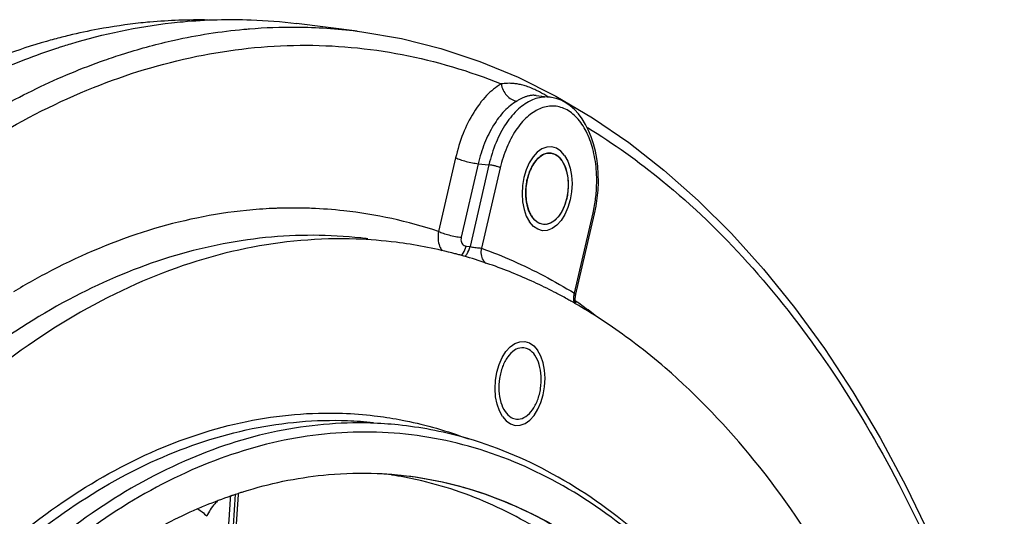
# Model space of a CAD drawing. Units: millimetres. Extents: x 0 to 1782, y 0 to 1260.
# Drawn here: x 644 to 714, y 286 to 322 of the extents above; entities that cross this region are included whole.
import ezdxf

# ---------------------------------------------------------------- set-up
doc = ezdxf.new("R2010")
doc.units = ezdxf.units.MM
doc.header["$LTSCALE"] = 98.01
doc.layers.get('0').update_dxf_attribs({"linetype": 'CONTINUOUS'})

msp = doc.modelspace()

# ---------------------------------------------------------------- linework, layer by layer
at = {"color": 7, "linetype": 'Continuous'}
for p, q in [((668.31752, 320.98398), (664.00721, 321.52347)), ((677.03541, 318.82963), (679.75626, 317.69893)), ((679.75626, 317.69893), (682.4305, 316.35774)), ((681.03248, 316.40382), (681.03175, 316.40391)), ((681.03778, 316.40316), (682.04327, 316.27731)), ((683.84986, 302.18307), (685.18926, 307.97144)), ((685.18926, 307.97144), (685.30265, 308.5299)), ((657.63089, 252.03601), (659.87891, 288.02602)), ((659.87887, 288.02632), (659.88673, 288.10488))]:
    msp.add_line(p, q, dxfattribs=at)
at = {"color": 9, "linetype": 'Continuous'}
for p, q in [((675.31983, 311.96909), (674.1078, 306.73117)), ((676.92844, 311.55114), (675.71641, 306.31322)), ((677.68803, 311.46923), (676.34115, 305.64883)), ((676.92844, 311.55114), (677.68803, 311.46923)), ((678.49233, 311.26026), (677.16805, 305.53733)), ((683.76403, 302.33378), (685.08827, 308.05673)), ((676.06362, 305.68416), (676.34115, 305.64883))]:
    msp.add_line(p, q, dxfattribs=at)
at = {"color": 7, "linetype": 'Continuous'}
for points in [[(668.31342, 320.98449), (668.65056, 320.94079), (671.4772, 320.45182), (674.27381, 319.74777), (677.03541, 318.82963)], [(682.4305, 316.35774), (685.05328, 314.80804), (687.61954, 313.05222), (690.12356, 311.09353), (692.55984, 308.93575), (694.92345, 306.58271), (697.20951, 304.03868), (699.41289, 301.30885), (701.52846, 298.39918), (703.55257, 295.31432), (705.48226, 292.0578), (707.3152, 288.63171), (709.04515, 285.04565), (710.66418, 281.31589), (712.16811, 277.45386), (713.55574, 273.4646)], [(683.76596, 315.40387), (683.46388, 315.66863), (683.14627, 315.88787), (682.81517, 316.06098), (682.47446, 316.18684), (682.1263, 316.26559), (682.04733, 316.2768)], [(685.30265, 308.5299), (685.38656, 309.09698), (685.4404, 309.66856), (685.46378, 310.24046), (685.45646, 310.80857), (685.41836, 311.36894), (685.34951, 311.91775), (685.25012, 312.45072), (685.12066, 312.96362), (684.9613, 313.45374), (684.77292, 313.91636), (684.55772, 314.34539), (684.31667, 314.73868), (684.05133, 315.09322), (683.76596, 315.40387)], [(681.93491, 312.30613), (681.85073, 312.29725), (681.76116, 312.27916), (681.67703, 312.25406), (681.58812, 312.21889), (681.50002, 312.17509), (681.41302, 312.12281)], [(682.87422, 311.76866), (682.74354, 311.93525), (682.60056, 312.0731), (682.44717, 312.18037), (682.2804, 312.25743), (682.11225, 312.2987), (681.93491, 312.30613)], [(680.93964, 311.65529), (680.87237, 311.55745), (680.80411, 311.44738), (680.74312, 311.33838), (680.68198, 311.21719), (680.62484, 311.09091), (680.57188, 310.95996)], [(681.41302, 312.12281), (681.33242, 312.06603), (681.24845, 311.99784), (681.17123, 311.92648), (681.0914, 311.84329), (681.01411, 311.75279), (680.93964, 311.65529)], [(682.87422, 311.76866), (683.06598, 311.41985), (683.2084, 311.0058), (683.29585, 310.54285), (683.32487, 310.04928), (683.29434, 309.54454), (683.20544, 309.04857), (683.0617, 308.58092), (682.86499, 308.15319), (682.62984, 307.79696), (682.36256, 307.51844), (682.07368, 307.32863), (681.77461, 307.235), (681.47714, 307.24127), (681.18822, 307.34991)], [(680.57188, 310.95996), (680.52604, 310.83286), (680.48174, 310.69419), (680.44433, 310.56068), (680.40927, 310.41613), (680.37915, 310.26929), (680.3541, 310.12067)], [(680.3541, 310.12067), (680.33522, 309.97966), (680.32021, 309.82911), (680.31089, 309.6872), (680.30614, 309.53671), (680.30669, 309.38703), (680.31256, 309.23868)], [(680.31256, 309.23868), (680.32291, 309.10074), (680.33901, 308.95647), (680.35891, 308.82329), (680.38503, 308.68501), (680.41619, 308.55054), (680.45227, 308.42035)], [(680.45227, 308.42035), (680.4638, 308.38294), (680.47574, 308.34595), (680.49061, 308.30213), (680.50345, 308.26611), (680.51938, 308.22349), (680.53569, 308.18201)], [(680.53569, 308.18201), (680.56738, 308.10691), (680.60091, 308.03426), (680.63622, 307.96417), (680.67328, 307.89673), (680.71202, 307.83205), (680.75638, 307.76438)], [(681.03688, 307.45432), (680.9878, 307.49649), (680.93994, 307.54201), (680.89338, 307.5908), (680.84413, 307.64769), (680.80048, 307.7031), (680.75638, 307.76438)], [(681.18822, 307.34991), (681.16435, 307.36399), (681.14067, 307.3788), (681.11254, 307.39753), (681.08933, 307.41394), (681.06177, 307.43457), (681.03688, 307.45432)], [(683.82358, 301.8595), (683.82163, 301.96451), (683.82983, 302.0708), (683.8498, 302.18291)], [(683.85576, 301.65928), (683.83527, 301.75694), (683.82358, 301.8595)], [(669.75195, 289.51933), (669.86598, 289.51438), (669.97996, 289.50891), (670.0939, 289.50294), (670.2078, 289.49645), (670.32165, 289.48946), (670.43546, 289.48197), (670.54923, 289.47396), (670.66295, 289.46545), (670.7766, 289.45643)]]:
    msp.add_lwpolyline(points, dxfattribs=at)
at = {"color": 2, "linetype": 'Continuous'}
for points in [[(683.06109, 312.12197), (682.79151, 312.43471), (682.48475, 312.64581), (682.15249, 312.74724), (681.80119, 312.73388), (681.45651, 312.60672), (681.1255, 312.37137), (680.82077, 312.0368), (680.54956, 311.60755), (680.33169, 311.11498), (680.17033, 310.57104), (680.07163, 309.99647), (680.03938, 309.40277), (680.07594, 308.83333), (680.17876, 308.29944), (680.34391, 307.82143), (680.56951, 307.41106)], [(683.06109, 312.12197), (683.28321, 311.71952), (683.44942, 311.24268), (683.55339, 310.70961), (683.59122, 310.13027), (683.56014, 309.54698), (683.4626, 308.97205), (683.30231, 308.42738), (683.08104, 307.92549), (682.81496, 307.50304), (682.51081, 307.1668), (682.18016, 306.92959), (681.82941, 306.79915), (681.4842, 306.78501), (681.1516, 306.88444), (680.84427, 307.09364), (680.56951, 307.41106)], [(678.65221, 293.56185), (678.43009, 293.96431), (678.26387, 294.44115), (678.1599, 294.97421), (678.12208, 295.55356), (678.15316, 296.13685), (678.2507, 296.71178), (678.41099, 297.25645), (678.63225, 297.75834), (678.89834, 298.18079), (679.20249, 298.51702), (679.53314, 298.75423), (679.88389, 298.88467), (680.2291, 298.89881), (680.5617, 298.79939), (680.86902, 298.59019), (681.14378, 298.27276)], [(678.65221, 293.56185), (678.92179, 293.24912), (679.22855, 293.03802), (679.56081, 292.93659), (679.91211, 292.94994), (680.25679, 293.07711), (680.5878, 293.31246), (680.89253, 293.64702), (681.16374, 294.07628), (681.38161, 294.56885), (681.54297, 295.11278), (681.64167, 295.68736), (681.67392, 296.28106), (681.63735, 296.8505), (681.53454, 297.38439), (681.36939, 297.8624), (681.14378, 298.27276)]]:
    msp.add_lwpolyline(points, dxfattribs=at)
at = {"color": 7, "linetype": 'Continuous'}
for points, start_tangent, end_tangent in [([(647.97111, 320.08458), (655.11647, 321.56642)], (0.95753799, 0.28830714), (0.99360725, 0.11289216)), ([(652.9542, 321.56038), (649.90709, 321.11466)], (-0.994409, -0.10559711), (-0.98302668, -0.18346264)), ([(653.58854, 321.62247), (652.9542, 321.56038)], (-0.99601166, -0.08922315), (-0.994409, -0.10559711)), ([(657.71699, 321.76833), (653.58854, 321.62247)], (-0.99981274, 0.01935144), (-0.99601166, -0.08922315)), ([(655.11647, 321.56642), (655.95297, 321.65217), (660.78559, 321.78353)], (0.99360725, 0.11289216), (0.99931253, -0.03707379)), ([(660.78559, 321.78353), (664.00847, 321.52326)], (0.99931253, -0.03707379), (0.99227607, -0.12404922)), ([(647.32755, 320.54466), (646.78364, 320.40193)], (-0.96894387, -0.24728076), (-0.96552558, -0.26030817)), ([(647.82198, 320.6676), (647.32755, 320.54466)], (-0.97192062, -0.23530897), (-0.96894387, -0.24728076)), ([(649.90709, 321.11466), (647.82198, 320.6676)], (-0.98302668, -0.18346264), (-0.97192062, -0.23530897)), ([(646.23358, 320.24963), (640.25146, 318.07489)], (-0.96191997, -0.27333124), (-0.91409559, -0.40549876)), ([(646.78364, 320.40193), (646.23358, 320.24963)], (-0.96552558, -0.26030817), (-0.96191997, -0.27333124)), ([(646.97671, 319.77205), (647.32898, 319.88577), (647.48884, 319.93629)], (0.95033121, 0.31124042), (0.95410452, 0.29947382)), ([(647.48884, 319.93629), (647.97111, 320.08458)], (0.95410452, 0.29947382), (0.95753799, 0.28830714)), ([(644.70078, 318.95758), (646.97671, 319.77205)], (0.93219389, 0.36195931), (0.95033121, 0.31124042)), ([(639.7612, 316.70958), (644.4679, 318.86643)], (0.88623959, 0.46322714), (0.93021978, 0.36700294)), ([(644.4679, 318.86643), (644.70078, 318.95758)], (0.93021978, 0.36700294), (0.93219389, 0.36195931)), ([(680.75638, 307.76438), (680.45227, 308.42035), (680.31256, 309.23868), (680.3541, 310.12067), (680.57188, 310.95996), (680.93964, 311.65529), (681.41302, 312.12281), (681.93491, 312.30613), (682.07633, 312.30188)], (-0.56653889, 0.824035), (0.99388701, -0.11040208)), ([(682.07633, 312.30188), (682.44238, 312.18313)], (0.99388701, -0.11040208), (0.87226953, -0.48902543)), ([(682.44238, 312.18313), (682.87422, 311.76866)], (0.87226953, -0.48902543), (0.56653889, -0.824035)), ([(682.87422, 311.76866), (683.17833, 311.11269), (683.31804, 310.29436), (683.2765, 309.41236)], (0.56653889, -0.824035), (-0.14876141, -0.98887312)), ([(683.2765, 309.41236), (683.05872, 308.57308), (682.69096, 307.87775), (682.21758, 307.41023), (681.69568, 307.22691), (681.55427, 307.23116)], (-0.14876141, -0.98887312), (-0.99388701, 0.11040208)), ([(681.18822, 307.34991), (680.75638, 307.76438)], (-0.87226953, 0.48902543), (-0.56653889, 0.824035)), ([(681.55427, 307.23116), (681.18822, 307.34991)], (-0.99388701, 0.11040208), (-0.87226953, 0.48902543)), ([(671.08418, 305.95623), (668.24655, 306.18432), (660.41343, 305.51638), (652.58921, 302.97732), (644.93317, 298.61883), (637.60117, 292.52964), (636.30855, 291.23959)], (-0.9922305, 0.12441318), (-0.69831773, -0.71578792)), ([(675.0524, 305.20418), (671.08418, 305.95623)], (-0.96899908, 0.24706434), (-0.9922305, 0.12441318)), ([(675.3479, 305.12735), (675.0524, 305.20418)], (-0.96663271, 0.25616637), (-0.96899908, 0.24706434)), ([(675.61583, 305.05512), (675.3479, 305.12735)], (-0.96440768, 0.26441977), (-0.96663271, 0.25616637)), ([(675.89268, 304.9779), (675.61583, 305.05512)], (-0.96202835, 0.27294955), (-0.96440768, 0.26441977)), ([(675.9291, 304.96754), (675.89268, 304.9779)], (-0.96170923, 0.2740718), (-0.96202835, 0.27294955)), ([(676.10077, 304.91811), (675.9291, 304.96754)], (-0.96018856, 0.27935271), (-0.96170923, 0.2740718)), ([(677.75153, 304.39033), (676.10077, 304.91811)], (-0.94424668, 0.32923884), (-0.96018856, 0.27935271)), ([(680.89143, 303.11848), (677.75153, 304.39033)], (-0.90761229, 0.4198094), (-0.94424668, 0.32923884)), ([(682.33309, 302.41226), (680.89143, 303.11848)], (-0.88810203, 0.45964637), (-0.90761229, 0.4198094)), ([(682.56136, 302.2931), (682.33309, 302.41226)], (-0.88485723, 0.4658623), (-0.88810203, 0.45964637)), ([(683.3047, 301.89082), (682.56136, 302.2931)], (-0.87399182, 0.48594063), (-0.88485723, 0.4658623)), ([(683.44759, 301.81096), (683.3047, 301.89082)], (-0.87185199, 0.48976944), (-0.87399182, 0.48594063)), ([(683.57949, 301.73651), (683.44759, 301.81096)], (-0.86986469, 0.4932904), (-0.87185199, 0.48976944)), ([(683.66427, 301.68829), (683.57949, 301.73651)], (-0.86858108, 0.49554708), (-0.86986469, 0.4932904)), ([(684.20268, 301.3752), (683.66427, 301.68829)], (-0.86032032, 0.50975381), (-0.86858108, 0.49554708)), ([(684.22762, 301.36041), (684.20268, 301.3752)], (-0.85993311, 0.51040674), (-0.86032032, 0.50975381)), ([(688.13745, 298.71341), (684.22762, 301.36041)], (-0.79468794, 0.60701818), (-0.85993311, 0.51040674)), ([(680.15903, 298.45267), (680.01761, 298.45692), (679.49572, 298.2736), (679.02234, 297.80608), (678.65458, 297.11075), (678.4368, 296.27146), (678.39526, 295.38947), (678.53497, 294.57114), (678.83908, 293.91517)], (-0.99388701, 0.11040208), (0.56653889, -0.824035)), ([(680.52508, 298.33392), (680.15903, 298.45267)], (-0.87226953, 0.48902543), (-0.99388701, 0.11040208)), ([(680.95692, 297.91945), (680.52508, 298.33392)], (-0.56653889, 0.824035), (-0.87226953, 0.48902543)), ([(709.51596, 265.82039), (706.89116, 272.77311), (702.1377, 282.30821), (696.54375, 290.44465), (690.2232, 297.01678), (688.13745, 298.71341)], (-0.31795282, 0.94810654), (-0.79468794, 0.60701818)), ([(679.63697, 293.38195), (679.77838, 293.3777), (680.30028, 293.56102), (680.77366, 294.02854), (681.14141, 294.72387), (681.3592, 295.56315), (681.40074, 296.44515), (681.26103, 297.26348), (680.95692, 297.91945)], (0.99388701, -0.11040208), (-0.56653889, 0.824035)), ([(678.83908, 293.91517), (679.27091, 293.5007)], (0.56653889, -0.824035), (0.87226953, -0.48902543)), ([(679.27091, 293.5007), (679.63697, 293.38195)], (0.87226953, -0.48902543), (0.99388701, -0.11040208)), ([(671.24256, 292.96327), (669.26328, 293.09581), (662.65024, 292.51637)], (-0.99470221, 0.10279844), (-0.97966133, -0.20065814)), ([(702.44753, 264.84067), (698.50708, 272.65008), (693.67237, 279.64589), (688.20782, 285.29198), (682.21541, 289.47458), (675.8433, 292.09062), (671.24256, 292.96327)], (-0.39589858, 0.91829424), (-0.99470221, 0.10279844)), ([(662.65024, 292.51637), (656.04266, 290.38753), (649.48408, 286.69023), (643.14876, 281.47032), (637.20809, 274.8428), (631.80822, 266.97092)], (-0.97966133, -0.20065814), (-0.51664276, -0.85620106)), ([(663.13662, 291.87292), (656.57977, 289.76032), (650.07012, 286.09116), (643.78226, 280.9105), (637.88595, 274.33282), (634.65343, 269.86516)], (-0.97966133, -0.20065813), (-0.55674124, -0.83068598)), ([(702.44625, 264.84), (698.72436, 272.15597), (693.9258, 279.09935), (688.50211, 284.7031), (682.55453, 288.85424), (676.23008, 291.45058), (669.69942, 292.44792), (663.13662, 291.87292)], (-0.40154804, 0.91583796), (-0.97966132, -0.20065814)), ([(660.58627, 288.32862), (666.27722, 289.43527), (669.7519, 289.51862)], (0.95795217, 0.28692792), (0.99915568, -0.04108449)), ([(669.7519, 289.51862), (672.47638, 289.26453), (678.50457, 287.64576), (684.24683, 284.60983), (689.59367, 280.21464)], (0.99915568, -0.04108449), (0.71164494, -0.70253931)), ([(657.33573, 287.15676), (659.15551, 287.86178)], (0.92137535, 0.38867397), (0.94293725, 0.33297047)), ([(659.15551, 287.86178), (659.38078, 287.94038)], (0.94293725, 0.33297047), (0.94542282, 0.32584612)), ([(659.38078, 287.94038), (659.43366, 287.95855)], (0.94542282, 0.32584612), (0.94600001, 0.32416658)), ([(659.43366, 287.95855), (659.68237, 288.04262)], (0.94600001, 0.32416658), (0.94868264, 0.31622974)), ([(659.68237, 288.04262), (659.85294, 288.09893)], (0.94868264, 0.31622974), (0.95049127, 0.31075127)), ([(659.85294, 288.09893), (660.0253, 288.15472)], (0.95049127, 0.31075127), (0.95229274, 0.30518606)), ([(660.0253, 288.15472), (660.27253, 288.23281)], (0.95229274, 0.30518606), (0.95482653, 0.29716376)), ([(660.27253, 288.23281), (660.58627, 288.32862)], (0.95482653, 0.29716376), (0.95795217, 0.28692792)), ([(656.45993, 286.77271), (657.33573, 287.15676)], (0.91013283, 0.41431658), (0.92137535, 0.38867397)), ([(636.84185, 269.4098), (642.13652, 275.98463), (647.83876, 281.36467), (653.83983, 285.44731), (655.88537, 286.50483)], (0.57835971, 0.81578186), (0.90247916, 0.43073353)), ([(655.88537, 286.50483), (656.45993, 286.77271)], (0.90247916, 0.43073353), (0.91013283, 0.41431658))]:
    msp.add_spline(points, degree=3, dxfattribs=dict(at, start_tangent=start_tangent, end_tangent=end_tangent))
at = {"color": 9, "linetype": 'Continuous'}
for points, start_tangent, end_tangent in [([(660.66434, 321.1465), (664.00106, 321.26841)], (0.99674655, 0.08059971), (0.99996975, -0.00777801)), ([(664.00106, 321.26841), (668.31341, 320.98444)], (0.99996975, -0.00777801), (0.99229452, -0.12390154)), ([(655.32856, 320.33852), (660.27138, 321.11267)], (0.97635177, 0.21618791), (0.99585384, 0.09096777)), ([(660.27138, 321.11267), (660.66434, 321.1465)], (0.99585384, 0.09096777), (0.99674655, 0.08059971)), ([(635.33572, 308.3728), (642.35118, 313.34437), (649.58073, 316.96861), (656.91775, 319.18912), (664.26125, 319.97522), (671.51083, 319.31646), (678.5586, 317.22589)], (0.77416882, 0.63297918), (0.92705424, -0.37492725)), ([(651.812, 319.3977), (655.32856, 320.33852)], (0.95409369, 0.2995083), (0.97635177, 0.21618791)), ([(650.36981, 318.91726), (651.6527, 319.34736)], (0.94315914, 0.33234145), (0.95293205, 0.30318395)), ([(651.6527, 319.34736), (651.812, 319.3977)], (0.95293205, 0.30318395), (0.95409369, 0.2995083)), ([(647.97773, 317.99775), (650.36981, 318.91726)], (0.9231217, 0.38450791), (0.94315914, 0.33234145)), ([(636.24487, 311.18956), (643.12217, 315.65392), (647.97773, 317.99775)], (0.79940193, 0.6007966), (0.9231217, 0.38450791)), ([(678.5586, 317.22589), (677.52092, 316.39493), (676.60199, 315.19364), (675.85249, 313.68615), (675.31983, 311.96909)], (-0.86394818, -0.50358073), (-0.22543833, -0.97425744)), ([(681.18818, 316.70303), (680.85612, 316.86303), (680.45197, 317.0256), (680.08654, 317.13908), (679.76626, 317.20991), (679.48451, 317.24894), (679.23065, 317.26519), (678.99469, 317.26451), (678.77096, 317.25047), (678.5586, 317.22589)], (-0.88864452, 0.45859668), (-0.99033202, -0.13871732)), ([(678.5586, 317.22589), (678.69191, 316.79215), (678.94938, 316.40813), (679.29269, 316.131), (679.67069, 316.00204)], (0.142309, -0.98982228), (0.99248428, -0.12237217)), ([(681.03175, 316.40389), (680.93185, 316.41284), (680.68165, 316.40499), (680.45993, 316.36201), (680.25545, 316.29506), (680.05873, 316.21013), (679.86419, 316.11102), (679.67069, 316.00204)], (-0.99252129, 0.12207162), (-0.86395729, -0.50356509)), ([(681.43392, 316.57017), (681.28782, 316.65061), (681.18818, 316.70303)], (-0.87058109, 0.49202497), (-0.88864452, 0.45859668)), ([(681.72376, 316.39789), (681.43392, 316.57017)], (-0.8484235, 0.52931801), (-0.87058109, 0.49202497)), ([(681.87998, 316.29788), (681.72376, 316.39789)], (-0.83589616, 0.5488876), (-0.8484235, 0.52931801)), ([(679.67069, 316.00204), (678.79302, 315.29947), (678.01477, 314.28263), (677.3799, 313.00614), (676.92844, 311.55114)], (-0.86394818, -0.50358073), (-0.22543832, -0.97425744)), ([(682.04318, 316.27663), (681.79464, 316.29466), (680.77302, 316.08518), (679.78836, 315.441), (678.90776, 314.40603), (678.19125, 313.05081), (677.68803, 311.46923)], (-0.99184184, 0.12747453), (-0.22543832, -0.97425744)), ([(685.19283, 308.5696), (685.32115, 309.59966), (685.3143, 311.15503), (685.06692, 312.60574), (684.59605, 313.85532), (683.93361, 314.81886), (683.12492, 315.43025), (682.22533, 315.64776), (681.29622, 315.45678), (680.40094, 314.87054), (679.60049, 313.9291), (678.94928, 312.69684), (678.49233, 311.26026)], (0.17409668, 0.98472856), (-0.22543833, -0.97425744)), ([(684.68525, 314.12696), (690.00589, 310.33337), (696.06487, 304.52795), (701.59758, 297.48758), (706.52797, 289.30883), (710.78855, 280.10411), (714.3174, 270.01279)], (0.85299605, -0.52191736), (0.28739806, -0.95781123)), ([(675.31983, 311.96909), (675.64117, 311.84056), (676.05867, 311.71628), (676.51018, 311.61477), (676.92844, 311.55114)], (0.89951942, -0.43688078), (0.99423651, -0.10720898)), ([(678.49233, 311.26026), (678.33167, 311.32453), (678.12291, 311.38666), (677.89716, 311.43742), (677.68803, 311.46923)], (-0.89951942, 0.43688078), (-0.99423651, 0.10720898)), ([(662.30558, 308.36184), (660.45436, 308.22682), (653.485, 306.79878), (646.59606, 303.94818), (643.89954, 302.42934)], (-0.99898556, -0.04503176), (-0.85494228, -0.51872315)), ([(662.50482, 308.37022), (662.30558, 308.36184)], (-0.99923714, -0.03905296), (-0.99898556, -0.04503176)), ([(662.7679, 308.37946), (662.50482, 308.37022)], (-0.99951475, -0.03114917), (-0.99923714, -0.03905296)), ([(664.47517, 308.38869), (662.7679, 308.37946)], (-0.99979111, 0.02043845), (-0.99951475, -0.03114917)), ([(665.07471, 308.37096), (664.47517, 308.38869)], (-0.99925121, 0.03869132), (-0.99979111, 0.02043845)), ([(674.1078, 306.73117), (667.36325, 308.20147), (665.07471, 308.37096)], (-0.94973943, 0.31304155), (-0.99925121, 0.03869132)), ([(685.08827, 308.05673), (685.19283, 308.5696)], (0.22543833, 0.97425744), (0.17409668, 0.98472856)), ([(685.08827, 308.05673), (685.17693, 307.9999), (685.17167, 307.98396)], (0.89951942, -0.43688078), (-0.57997754, -0.81463246)), ([(674.1078, 306.73117), (674.0721, 306.18756), (674.17935, 305.68212), (674.35463, 305.3472)], (-0.19349522, -0.98110122), (0.57427274, -0.81866404)), ([(674.1078, 306.73117), (674.42915, 306.60263), (674.84666, 306.47836), (675.29816, 306.37685), (675.71641, 306.31322)], (0.89952033, -0.43687891), (0.99423632, -0.10721077)), ([(669.08276, 306.2076), (668.58401, 306.26612), (661.81699, 306.28875), (654.99099, 304.89017), (648.24346, 302.10046), (641.65792, 297.96021)], (-0.99223127, 0.12440699), (-0.80337743, -0.59547015)), ([(675.71641, 306.31322), (675.69897, 306.13359), (675.7301, 305.96684), (675.80661, 305.82823), (675.92117, 305.73095), (676.06362, 305.68416)], (-0.22595989, -0.97413661), (0.99209967, -0.12545214)), ([(675.7569, 305.04336), (675.85207, 305.17515), (676.06362, 305.68416)], (0.64427459, 0.76479425), (0.23832219, 0.97118615)), ([(675.97908, 304.94814), (676.12966, 305.1398), (676.34122, 305.64882)], (0.71474268, 0.69938752), (0.23832715, 0.97118493)), ([(676.34115, 305.64883), (676.50773, 305.62317), (676.69028, 305.59835), (676.87286, 305.57522), (677.03692, 305.55463), (677.16805, 305.53732)], (0.98641804, -0.16425424), (0.99067387, -0.13625446)), ([(677.47635, 304.45692), (677.28836, 304.68835), (677.15525, 305.08673), (677.16807, 305.53732)], (-0.75354967, 0.65739097), (0.18802027, 0.98216515)), ([(677.16805, 305.53733), (679.40288, 304.63423), (681.60415, 303.56515), (683.76403, 302.33378)], (0.93959913, -0.34227689), (0.85235815, -0.52295849)), ([(683.73574, 302.20755), (683.76401, 302.33379)], (0.17271441, 0.98497195), (0.26318349, 0.9647458)), ([(683.76402, 302.33377), (683.8335, 302.25368), (683.83644, 302.18599)], (0.74602255, -0.66592068), (-0.22213228, -0.97501654)), ([(683.71935, 301.89866), (683.73574, 302.20755)], (-0.07461729, 0.99721224), (0.17271441, 0.98497195)), ([(683.78684, 301.59733), (683.71935, 301.89866)], (-0.369259, 0.92932653), (-0.07461729, 0.99721224)), ([(684.28459, 301.46959), (683.84611, 301.78149)], (-0.81117493, 0.58480359), (-0.81856092, 0.57441973)), ([(684.30809, 301.45264), (684.28459, 301.46959)], (-0.81077627, 0.58535616), (-0.81117493, 0.58480359)), ([(684.35958, 301.4154), (684.30809, 301.45264)], (-0.80990197, 0.58656526), (-0.81077627, 0.58535616)), ([(685.34191, 300.68243), (684.35958, 301.4154)], (-0.79297242, 0.60925753), (-0.80990197, 0.58656526)), ([(660.47193, 293.21602), (667.28386, 293.79361), (669.53711, 293.61885)], (0.97966133, 0.20065814), (0.99301253, -0.11800895)), ([(660.86104, 292.70126), (667.63315, 293.27537), (669.46324, 293.1472)], (0.97966133, 0.20065814), (0.99466263, -0.1031807)), ([(669.53711, 293.61885), (671.30484, 293.35102)], (0.99301253, -0.11800895), (0.98341781, -0.18135439)), ([(671.30484, 293.35102), (671.75408, 293.26438)], (0.98341781, -0.18135439), (0.9803273, -0.19737878)), ([(671.75408, 293.26438), (673.94995, 292.72955), (676.23408, 291.96971)], (0.9803273, -0.19737878), (0.93502351, -0.35458572)), ([(652.97595, 133.49997), (647.75116, 134.47367), (641.36507, 137.14777), (635.38173, 141.37267), (629.91588, 147.0643), (625.07665, 154.11), (620.96285, 162.36858), (617.6603, 171.66966), (615.23692, 181.82066), (613.74096, 192.61704), (613.20263, 203.84199), (613.63322, 215.26539), (615.02365, 226.65298), (617.34583, 237.77602), (620.55354, 248.41058), (624.58083, 258.33668), (629.34367, 267.34915), (634.74477, 275.26663), (640.67632, 281.93205), (647.02459, 287.21451), (653.66765, 291.00465), (660.47193, 293.21602)], (-0.99605747, 0.08871026), (0.97966133, 0.20065814)), ([(614.30165, 215.21542), (615.68375, 226.53496), (617.99203, 237.59154), (621.18055, 248.16258), (625.18373, 258.02941), (629.91807, 266.98808), (635.28687, 274.85835), (641.18294, 281.48405), (647.49325, 286.7351), (654.0966, 290.50275), (660.86104, 292.70126)], (0.07958466, 0.99682811), (0.97966133, 0.20065814)), ([(687.76935, 280.37676), (683.06505, 284.32696), (677.9634, 287.25673), (672.57986, 289.05984), (670.76555, 289.39691)], (-0.71190757, 0.70227318), (-0.98896032, 0.14818057)), ([(670.77657, 289.45597), (672.44479, 289.26646), (678.4728, 287.64774), (684.21509, 284.61179), (689.56177, 280.21672)], (0.99671365, -0.08100553), (0.71164466, -0.70253959)), ([(656.7428, 251.70369), (657.60861, 263.80726), (658.47702, 275.94454), (659.31651, 287.67546)], (0.0713376, 0.99745223), (0.07137758, 0.99744937)), ([(659.65374, 288.04047), (658.90363, 276.03195), (658.14673, 263.9175), (657.4052, 252.05027)], (-0.06235462, -0.99805406), (-0.06236794, -0.99805323)), ([(659.31651, 287.67546), (659.33299, 287.90572)], (0.07137758, 0.99744937), (0.07137724, 0.99744939)), ([(656.99432, 286.99056), (657.30988, 286.77638), (657.63868, 286.4641)], (0.86962679, -0.49370968), (0.65948324, -0.75171926)), ([(658.43921, 287.58543), (658.19843, 287.35701), (657.88233, 286.93607), (657.63868, 286.4641)], (-0.77162996, -0.6360717), (-0.39669264, -0.9179515))]:
    msp.add_spline(points, degree=3, dxfattribs=dict(at, start_tangent=start_tangent, end_tangent=end_tangent))

doc.saveas('drawing.dxf')
